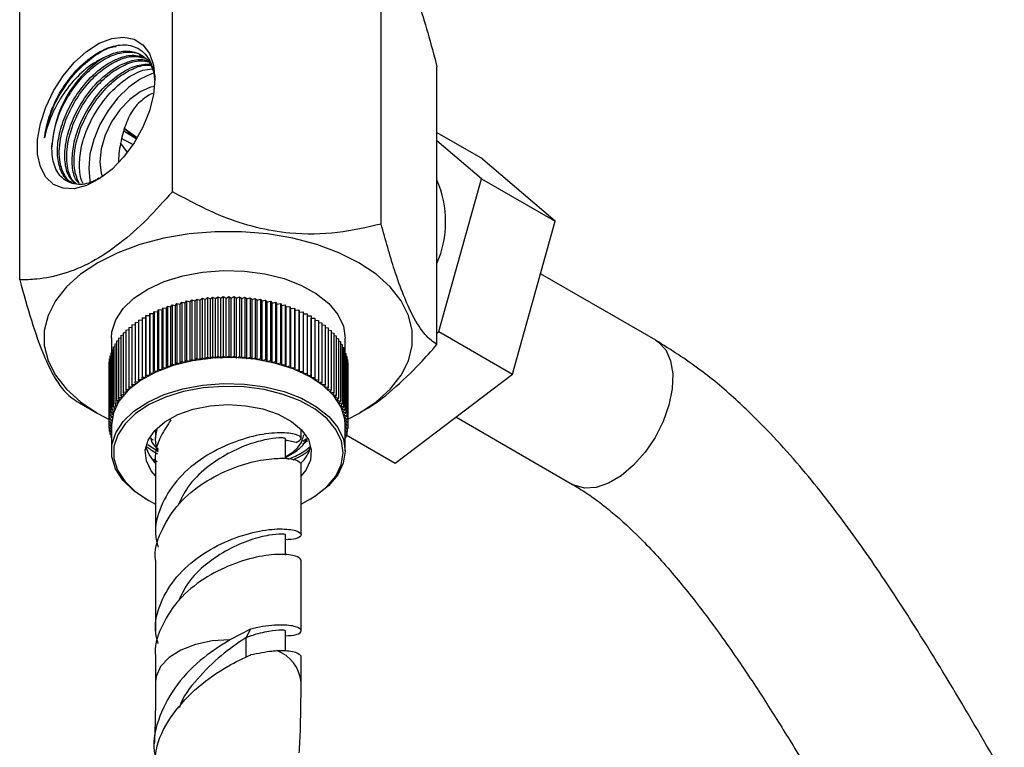
# Model space of a CAD drawing. Units: millimetres. Extents: x 5 to 995, y 5 to 995.
# Drawn here: x 121 to 169, y 222 to 256 of the extents above; entities that cross this region are included whole.
import ezdxf

# ---------------------------------------------------------------- set-up
doc = ezdxf.new("R2010")
doc.units = ezdxf.units.MM

msp = doc.modelspace()

# ---------------------------------------------------------------- linework, layer by layer
at = {"color": 7, "linetype": 'Continuous', "lineweight": 25}
for p, q in [((128.701, 248.218), (128.701, 261.563)), ((138.739, 246.665), (138.739, 260.01)), ((121.353, 243.976), (121.353, 257.321)), ((141.429, 240.87), (141.429, 254.215)), ((126.964, 250.753), (126.371, 251.132)), ((141.429, 251.065), (143.521, 249.857)), ((143.578, 248.838), (141.429, 250.668)), ((147.113, 246.797), (143.521, 249.857)), ((141.523, 241.493), (143.578, 248.838)), ((143.578, 248.838), (147.113, 246.797)), ((145.059, 239.452), (147.113, 246.797)), ((151.952, 241.078), (146.409, 244.278)), ((129.789, 242.97), (129.877, 243.06)), ((129.877, 243.06), (129.877, 240.202)), ((129.877, 243.06), (130.032, 243.008)), ((130.032, 243.008), (130.128, 243.096)), ((130.128, 243.096), (130.128, 240.238)), ((130.128, 243.096), (130.279, 243.04)), ((130.279, 243.04), (130.381, 243.125)), ((130.279, 240.183), (130.279, 243.04)), ((130.381, 243.125), (130.381, 240.267)), ((130.381, 243.125), (130.527, 243.066)), ((130.527, 243.066), (130.636, 243.148)), ((130.527, 240.208), (130.527, 243.066)), ((130.636, 243.148), (130.636, 240.29)), ((130.636, 243.148), (130.777, 243.085)), ((130.777, 243.085), (130.892, 243.164)), ((130.777, 240.227), (130.777, 243.085)), ((130.892, 243.164), (130.892, 240.306)), ((130.892, 243.164), (131.029, 243.098)), ((131.029, 243.098), (131.15, 243.174)), ((131.029, 240.24), (131.029, 243.098)), ((131.15, 243.174), (131.15, 240.316)), ((131.15, 243.174), (131.281, 243.104)), ((131.281, 243.104), (131.408, 243.177)), ((131.281, 240.246), (131.281, 243.104)), ((131.408, 243.177), (131.408, 240.319)), ((131.408, 243.177), (131.533, 243.104)), ((131.533, 243.104), (131.666, 243.173)), ((131.533, 240.246), (131.533, 243.104)), ((131.666, 243.173), (131.666, 240.315)), ((131.666, 243.173), (131.786, 243.097)), ((131.786, 243.097), (131.923, 243.162)), ((131.786, 240.239), (131.786, 243.097)), ((131.923, 243.162), (131.923, 240.304)), ((131.923, 243.162), (132.037, 243.083)), ((132.037, 243.083), (132.179, 243.145)), ((132.037, 240.225), (132.037, 243.083)), ((132.179, 243.145), (132.179, 240.287)), ((132.179, 243.145), (132.287, 243.063)), ((132.287, 243.063), (132.434, 243.122)), ((132.287, 240.205), (132.287, 243.063)), ((132.434, 243.122), (132.434, 240.264)), ((132.434, 243.122), (132.535, 243.037)), ((132.535, 243.037), (132.687, 243.091)), ((132.535, 240.179), (132.535, 243.037)), ((132.687, 243.091), (132.687, 240.233)), ((132.687, 243.091), (132.781, 243.004)), ((132.781, 243.004), (132.937, 243.054)), ((132.937, 243.054), (132.937, 240.197)), ((132.937, 243.054), (133.024, 242.965)), ((127.996, 242.447), (128.025, 242.548)), ((128.025, 242.548), (128.025, 239.69)), ((128.025, 242.548), (128.201, 242.532)), ((128.201, 242.532), (128.237, 242.633)), ((128.237, 242.633), (128.237, 239.775)), ((128.237, 242.633), (128.412, 242.612)), ((128.412, 242.612), (128.456, 242.712)), ((128.412, 239.754), (128.412, 242.612)), ((128.456, 242.712), (128.456, 239.854)), ((128.456, 242.712), (128.629, 242.686)), ((128.629, 242.686), (128.681, 242.785)), ((128.629, 239.828), (128.629, 242.686)), ((128.681, 242.785), (128.681, 239.927)), ((128.681, 242.785), (128.852, 242.755)), ((128.852, 242.755), (128.911, 242.852)), ((128.852, 239.897), (128.852, 242.755)), ((128.911, 242.852), (128.911, 239.994)), ((128.911, 242.852), (129.079, 242.818)), ((129.079, 242.818), (129.146, 242.913)), ((129.079, 239.96), (129.079, 242.818)), ((129.146, 242.913), (129.146, 240.055)), ((129.146, 242.913), (129.312, 242.875)), ((129.312, 242.875), (129.386, 242.968)), ((129.312, 240.017), (129.312, 242.875)), ((129.386, 242.968), (129.386, 240.11)), ((129.386, 242.968), (129.548, 242.925)), ((129.548, 242.925), (129.63, 243.017)), ((129.548, 240.068), (129.548, 242.925)), ((129.63, 243.017), (129.63, 240.159)), ((129.63, 243.017), (129.789, 242.97)), ((129.789, 240.112), (129.789, 242.97)), ((130.032, 240.151), (130.032, 243.008)), ((132.781, 240.146), (132.781, 243.004)), ((133.024, 242.965), (133.184, 243.011)), ((133.024, 240.107), (133.024, 242.965)), ((133.184, 243.011), (133.184, 240.153)), ((133.184, 243.011), (133.264, 242.919)), ((133.264, 242.919), (133.427, 242.962)), ((133.264, 240.061), (133.264, 242.919)), ((133.427, 242.962), (133.427, 240.104)), ((133.427, 242.962), (133.5, 242.868)), ((133.5, 242.868), (133.666, 242.906)), ((133.5, 240.01), (133.5, 242.868)), ((133.666, 242.906), (133.666, 240.048)), ((133.666, 242.906), (133.732, 242.81)), ((133.732, 242.81), (133.901, 242.844)), ((133.732, 239.952), (133.732, 242.81)), ((133.901, 242.844), (133.901, 239.986)), ((133.901, 242.844), (133.959, 242.746)), ((133.959, 242.746), (134.13, 242.776)), ((133.959, 239.888), (133.959, 242.746)), ((134.13, 242.776), (134.13, 239.918)), ((134.13, 242.776), (134.181, 242.677)), ((134.181, 242.677), (134.354, 242.702)), ((134.181, 239.819), (134.181, 242.677)), ((134.354, 242.702), (134.354, 239.844)), ((134.354, 242.702), (134.397, 242.602)), ((134.397, 242.602), (134.572, 242.622)), ((134.397, 239.744), (134.397, 242.602)), ((134.572, 242.622), (134.572, 239.764)), ((134.572, 242.622), (134.608, 242.521)), ((127.246, 242.158), (127.425, 242.16)), ((127.246, 242.158), (127.246, 239.3)), ((127.425, 242.16), (127.429, 242.263)), ((127.425, 239.302), (127.425, 242.16)), ((127.429, 242.263), (127.429, 239.405)), ((127.429, 242.263), (127.608, 242.261)), ((127.608, 242.261), (127.62, 242.363)), ((127.608, 239.403), (127.608, 242.261)), ((127.62, 242.363), (127.62, 239.505)), ((127.62, 242.363), (127.798, 242.356)), ((127.798, 242.356), (127.819, 242.458)), ((127.798, 239.498), (127.798, 242.356)), ((127.819, 242.458), (127.819, 239.601)), ((127.819, 242.458), (127.996, 242.447)), ((127.996, 239.589), (127.996, 242.447)), ((128.201, 239.674), (128.201, 242.532)), ((134.608, 242.521), (134.784, 242.537)), ((134.608, 239.663), (134.608, 242.521)), ((134.784, 242.537), (134.784, 239.679)), ((134.784, 242.537), (134.812, 242.435)), ((134.812, 242.435), (134.989, 242.446)), ((134.812, 239.577), (134.812, 242.435)), ((134.989, 242.446), (134.989, 239.588)), ((134.989, 242.446), (135.008, 242.344)), ((135.008, 242.344), (135.187, 242.351)), ((135.008, 239.486), (135.008, 242.344)), ((135.187, 242.351), (135.187, 239.493)), ((135.187, 242.351), (135.198, 242.248)), ((135.198, 242.248), (135.377, 242.25)), ((135.198, 239.39), (135.198, 242.248)), ((135.377, 242.25), (135.377, 239.392)), ((135.377, 242.25), (135.38, 242.147)), ((135.38, 239.289), (135.38, 242.147)), ((135.38, 242.147), (135.558, 242.144)), ((135.558, 242.144), (135.558, 239.286)), ((126.601, 241.694), (126.749, 241.711)), ((126.601, 241.694), (126.601, 238.836)), ((126.749, 241.816), (126.906, 241.83)), ((126.749, 241.816), (126.749, 238.958)), ((126.906, 241.934), (127.072, 241.945)), ((126.906, 241.934), (126.906, 239.077)), ((127.072, 242.048), (127.246, 242.055)), ((127.072, 242.048), (127.072, 239.191)), ((135.558, 242.041), (135.732, 242.034)), ((135.732, 242.034), (135.732, 239.176)), ((135.732, 241.93), (135.897, 241.919)), ((135.897, 241.919), (135.897, 239.061)), ((135.897, 241.815), (136.052, 241.8)), ((136.052, 241.8), (136.052, 238.943)), ((136.052, 241.695), (136.199, 241.678)), ((136.199, 241.678), (136.199, 238.82)), ((125.766, 241.184), (125.766, 240.471)), ((126.11, 241.171), (126.218, 241.195)), ((126.11, 241.171), (126.11, 238.313)), ((126.218, 241.306), (126.335, 241.33)), ((126.218, 241.306), (126.218, 238.448)), ((126.335, 241.439), (126.463, 241.461)), ((126.335, 241.439), (126.335, 238.581)), ((126.463, 241.568), (126.601, 241.588)), ((126.463, 241.568), (126.463, 238.71)), ((136.199, 241.572), (136.335, 241.551)), ((136.335, 241.551), (136.335, 238.694)), ((136.335, 241.444), (136.462, 241.422)), ((136.462, 241.422), (136.462, 238.564)), ((136.462, 241.312), (136.579, 241.289)), ((136.579, 241.289), (136.579, 238.431)), ((136.579, 241.178), (136.685, 241.153)), ((136.685, 241.153), (136.685, 238.295)), ((137.016, 240.455), (137.016, 241.184)), ((141.429, 241.421), (141.523, 241.493)), ((141.523, 241.493), (145.059, 239.452)), ((125.852, 240.75), (125.927, 240.774)), ((125.852, 240.75), (125.852, 237.892)), ((125.927, 240.892), (126.013, 240.917)), ((125.927, 240.892), (125.927, 238.034)), ((126.013, 241.033), (126.11, 241.058)), ((126.013, 241.033), (126.013, 238.175)), ((136.685, 241.04), (136.78, 241.014)), ((136.78, 241.014), (136.78, 238.157)), ((136.78, 240.899), (136.865, 240.874)), ((136.865, 240.874), (136.865, 238.016)), ((136.865, 240.755), (136.938, 240.731)), ((136.938, 240.731), (136.938, 237.873)), ((125.665, 240.164), (125.695, 240.179)), ((125.695, 240.312), (125.736, 240.33)), ((125.695, 240.312), (125.695, 237.455)), ((125.736, 240.459), (125.789, 240.48)), ((125.736, 240.459), (125.736, 237.602)), ((125.789, 240.605), (125.852, 240.628)), ((125.789, 240.605), (125.789, 237.747)), ((129.789, 240.112), (129.877, 240.202)), ((129.877, 240.202), (130.032, 240.151)), ((130.032, 240.151), (130.128, 240.238)), ((130.128, 240.238), (130.279, 240.183)), ((130.279, 240.183), (130.381, 240.267)), ((130.381, 240.267), (130.527, 240.208)), ((130.527, 240.208), (130.636, 240.29)), ((130.636, 240.29), (130.777, 240.227)), ((130.777, 240.227), (130.892, 240.306)), ((130.892, 240.306), (131.029, 240.24)), ((131.029, 240.24), (131.15, 240.316)), ((131.15, 240.316), (131.281, 240.246)), ((131.281, 240.246), (131.408, 240.319)), ((131.408, 240.319), (131.533, 240.246)), ((131.533, 240.246), (131.666, 240.315)), ((131.666, 240.315), (131.786, 240.239)), ((131.786, 240.239), (131.923, 240.304)), ((131.923, 240.304), (132.037, 240.225)), ((132.037, 240.225), (132.179, 240.287)), ((132.179, 240.287), (132.287, 240.205)), ((132.287, 240.205), (132.434, 240.264)), ((132.434, 240.264), (132.535, 240.179)), ((132.535, 240.179), (132.687, 240.233)), ((132.687, 240.233), (132.781, 240.146)), ((132.781, 240.146), (132.937, 240.197)), ((132.937, 240.197), (133.024, 240.107)), ((136.938, 240.609), (137, 240.586)), ((137, 240.586), (137, 237.728)), ((137, 240.461), (137.051, 240.44)), ((137.051, 240.44), (137.051, 237.582)), ((137.051, 240.311), (137.091, 240.293)), ((137.091, 240.293), (137.091, 237.435)), ((125.641, 239.867), (125.647, 239.871)), ((125.641, 239.867), (125.641, 237.009)), ((125.647, 240.016), (125.665, 240.025)), ((125.647, 240.016), (125.647, 237.158)), ((125.665, 240.164), (125.665, 237.307)), ((128.201, 239.674), (128.237, 239.775)), ((128.237, 239.775), (128.412, 239.754)), ((128.412, 239.754), (128.456, 239.854)), ((128.456, 239.854), (128.629, 239.828)), ((128.629, 239.828), (128.681, 239.927)), ((128.681, 239.927), (128.852, 239.897)), ((128.852, 239.897), (128.911, 239.994)), ((128.911, 239.994), (129.079, 239.96)), ((129.079, 239.96), (129.146, 240.055)), ((129.146, 240.055), (129.312, 240.017)), ((129.312, 240.017), (129.386, 240.11)), ((129.386, 240.11), (129.548, 240.068)), ((129.548, 240.068), (129.63, 240.159)), ((129.63, 240.159), (129.789, 240.112)), ((133.024, 240.107), (133.184, 240.153)), ((133.184, 240.153), (133.264, 240.061)), ((133.264, 240.061), (133.427, 240.104)), ((133.427, 240.104), (133.5, 240.01)), ((133.5, 240.01), (133.666, 240.048)), ((133.666, 240.048), (133.732, 239.952)), ((133.732, 239.952), (133.901, 239.986)), ((133.901, 239.986), (133.959, 239.888)), ((133.959, 239.888), (134.13, 239.918)), ((134.13, 239.918), (134.181, 239.819)), ((134.181, 239.819), (134.354, 239.844)), ((134.354, 239.844), (134.397, 239.744)), ((134.397, 239.744), (134.572, 239.764)), ((134.572, 239.764), (134.608, 239.663)), ((137.091, 240.159), (137.119, 240.145)), ((137.119, 240.145), (137.119, 237.287)), ((137.119, 240.005), (137.136, 239.996)), ((137.136, 239.996), (137.136, 237.139)), ((137.136, 239.85), (137.141, 239.848)), ((137.141, 239.848), (137.141, 236.99)), ((127.246, 239.3), (127.425, 239.302)), ((127.25, 239.197), (127.246, 239.3)), ((127.425, 239.302), (127.429, 239.405)), ((127.429, 239.405), (127.608, 239.403)), ((127.608, 239.403), (127.62, 239.505)), ((127.62, 239.505), (127.798, 239.498)), ((127.798, 239.498), (127.819, 239.601)), ((127.819, 239.601), (127.996, 239.589)), ((127.996, 239.589), (128.025, 239.69)), ((128.025, 239.69), (128.201, 239.674)), ((134.608, 239.663), (134.784, 239.679)), ((134.784, 239.679), (134.812, 239.577)), ((134.812, 239.577), (134.989, 239.588)), ((134.989, 239.588), (135.008, 239.486)), ((135.008, 239.486), (135.187, 239.493)), ((135.187, 239.493), (135.198, 239.39)), ((135.198, 239.39), (135.377, 239.392)), ((135.377, 239.392), (135.38, 239.289)), ((135.38, 239.289), (135.558, 239.286)), ((135.558, 239.286), (135.554, 239.183)), ((139.413, 235.167), (145.059, 239.452)), ((126.601, 238.836), (126.776, 238.856)), ((126.637, 238.735), (126.601, 238.836)), ((126.749, 238.958), (126.925, 238.974)), ((126.776, 238.856), (126.749, 238.958)), ((126.906, 239.077), (127.083, 239.088)), ((126.925, 238.974), (126.906, 239.077)), ((127.072, 239.191), (127.25, 239.197)), ((127.083, 239.088), (127.072, 239.191)), ((135.554, 239.183), (135.732, 239.176)), ((135.732, 239.176), (135.719, 239.073)), ((135.719, 239.073), (135.897, 239.061)), ((135.897, 239.061), (135.876, 238.959)), ((135.876, 238.959), (136.052, 238.943)), ((136.052, 238.943), (136.024, 238.841)), ((136.024, 238.841), (136.199, 238.82)), ((136.199, 238.82), (136.162, 238.719)), ((126.11, 238.313), (126.276, 238.351)), ((126.176, 238.217), (126.11, 238.313)), ((126.218, 238.448), (126.386, 238.482)), ((126.276, 238.351), (126.218, 238.448)), ((126.335, 238.581), (126.506, 238.61)), ((126.386, 238.482), (126.335, 238.581)), ((126.463, 238.71), (126.637, 238.735)), ((126.506, 238.61), (126.463, 238.71)), ((136.162, 238.719), (136.335, 238.694)), ((136.335, 238.694), (136.291, 238.594)), ((136.291, 238.594), (136.462, 238.564)), ((136.462, 238.564), (136.41, 238.465)), ((136.41, 238.465), (136.579, 238.431)), ((136.579, 238.431), (136.519, 238.334)), ((136.519, 238.334), (136.685, 238.295)), ((136.685, 238.295), (136.618, 238.199)), ((124.042, 238.181), (125.114, 237.562)), ((125.852, 237.892), (126.008, 237.942)), ((125.94, 237.802), (125.852, 237.892)), ((125.927, 238.034), (126.087, 238.081)), ((126.008, 237.942), (125.927, 238.034)), ((126.013, 238.175), (126.176, 238.217)), ((126.087, 238.081), (126.013, 238.175)), ((136.618, 238.199), (136.78, 238.157)), ((136.78, 238.157), (136.706, 238.063)), ((136.706, 238.063), (136.865, 238.016)), ((136.865, 238.016), (136.783, 237.924)), ((136.783, 237.924), (136.938, 237.873)), ((136.938, 237.873), (136.849, 237.784)), ((125.665, 237.307), (125.803, 237.372)), ((125.695, 237.455), (125.837, 237.517)), ((125.803, 237.372), (125.695, 237.455)), ((125.736, 237.602), (125.883, 237.66)), ((125.837, 237.517), (125.736, 237.602)), ((125.789, 237.747), (125.94, 237.802)), ((125.883, 237.66), (125.789, 237.747)), ((136.849, 237.784), (137, 237.728)), ((137, 237.728), (136.905, 237.641)), ((136.905, 237.641), (137.051, 237.582)), ((137.051, 237.582), (136.949, 237.498)), ((136.949, 237.498), (137.091, 237.435)), ((137.091, 237.435), (136.982, 237.353)), ((136.982, 237.353), (137.119, 237.287)), ((137.667, 237.562), (137.756, 237.613)), ((142.341, 237.389), (147.952, 234.149)), ((125.641, 237.009), (125.767, 237.082)), ((125.766, 236.936), (125.641, 237.009)), ((125.646, 237.006), (125.646, 236.86)), ((125.646, 236.86), (125.766, 236.935)), ((125.766, 236.796), (125.646, 236.86)), ((125.647, 237.158), (125.779, 237.227)), ((125.767, 237.082), (125.647, 237.158)), ((125.779, 237.227), (125.665, 237.307)), ((125.766, 236.999), (125.766, 235.754)), ((137.119, 237.287), (137.004, 237.208)), ((137.004, 237.208), (137.136, 237.139)), ((137.136, 237.139), (137.015, 237.063)), ((137.015, 237.063), (137.141, 236.99)), ((137.016, 235.754), (137.016, 236.999)), ((137.141, 236.99), (137.016, 236.918)), ((137.016, 236.916), (137.134, 236.841)), ((137.134, 236.986), (137.134, 236.841)), ((125.662, 236.851), (125.662, 236.711)), ((125.662, 236.711), (125.766, 236.782)), ((125.766, 236.661), (125.662, 236.711)), ((125.691, 236.698), (125.691, 236.563)), ((125.691, 236.563), (125.766, 236.62)), ((125.766, 236.53), (125.691, 236.563)), ((125.73, 236.546), (125.73, 236.416)), ((125.73, 236.416), (125.766, 236.446)), ((125.766, 236.402), (125.73, 236.416)), ((127.891, 236.79), (127.891, 236.357)), ((134.891, 236.357), (134.891, 236.79)), ((137.134, 236.841), (137.016, 236.779)), ((137.016, 236.762), (137.116, 236.692)), ((137.116, 236.692), (137.016, 236.644)), ((137.016, 236.598), (137.086, 236.544)), ((137.086, 236.544), (137.016, 236.513)), ((137.016, 236.422), (137.045, 236.397)), ((137.045, 236.397), (137.016, 236.385)), ((137.045, 236.526), (137.045, 236.397)), ((137.053, 236.529), (139.413, 235.167)), ((137.086, 236.678), (137.086, 236.544)), ((137.116, 236.831), (137.116, 236.692)), ((127.511, 236.07), (128.009, 235.734)), ((127.664, 236.356), (127.773, 236.283)), ((134.141, 235.374), (134.141, 236.357)), ((134.653, 236.166), (134.141, 236.281)), ((134.977, 236.227), (135.146, 236.351)), ((134.982, 236.1), (135.206, 236.266)), ((127.794, 235.361), (127.963, 235.247)), ((127.891, 235.133), (127.891, 231.737)), ((134.891, 231.737), (134.891, 235.133)), ((127.413, 233.458), (127.483, 233.417)), ((135.298, 233.417), (135.369, 233.458)), ((134.141, 230.753), (134.141, 231.737)), ((127.891, 230.512), (127.891, 227.116)), ((134.891, 227.116), (134.891, 230.512)), ((132.465, 227.184), (131.462, 226.669)), ((132.464, 227.187), (132.234, 226.775)), ((134.141, 226.133), (134.141, 227.116)), ((127.891, 225.891), (127.891, 224.649)), ((134.891, 224.649), (134.891, 225.891))]:
    msp.add_line(p, q, dxfattribs=at)
at = {"color": 8, "linetype": 'Continuous', "lineweight": 25}
msp.add_line((132.235, 226.774), (132.235, 225.843), dxfattribs=at)
at = {"color": 7, "linetype": 'Continuous', "lineweight": 25, "flags": 128}
for points in [[(127.855, 253.635), (127.789, 252.895), (127.594, 252.113), (127.278, 251.326), (126.858, 250.57), (126.352, 249.882), (125.783, 249.292), (125.18, 248.83), (124.569, 248.515), (123.98, 248.364), (123.44, 248.383), (122.973, 248.571), (122.603, 248.92), (122.346, 249.412), (122.215, 250.026), (122.215, 250.733), (122.346, 251.498), (122.603, 252.287), (122.973, 253.063), (123.44, 253.79), (123.98, 254.432), (124.569, 254.962), (125.18, 255.352), (125.783, 255.587), (126.352, 255.653), (126.858, 255.549), (127.278, 255.279), (127.594, 254.856), (127.789, 254.299), (127.855, 253.635)], [(127.827, 253.918), (127.699, 253.882), (127.148, 253.636), (126.597, 253.246), (126.074, 252.733), (125.605, 252.122), (125.213, 251.443), (124.918, 250.731), (124.735, 250.021), (124.673, 249.349), (124.735, 248.749), (124.759, 248.654)], [(127.855, 253.278), (127.651, 253.238), (127.148, 253.024), (126.645, 252.656), (126.176, 252.161), (125.773, 251.572), (125.464, 250.929), (125.27, 250.275), (125.204, 249.655), (125.27, 249.113), (125.331, 248.931)], [(127.006, 250.811), (126.55, 251.121), (126.369, 251.268)], [(126.247, 250.79), (126.353, 250.728), (126.805, 250.489)], [(126.19, 250.562), (126.49, 250.154), (126.532, 250.107)], [(137.116, 237.269), (137.666, 237.561), (138.496, 238.114), (139.18, 238.729), (139.706, 239.394), (140.063, 240.095), (140.243, 240.819), (140.243, 241.55), (140.063, 242.273), (139.706, 242.975), (139.18, 243.639), (138.496, 244.254), (137.666, 244.807), (136.709, 245.286), (135.644, 245.681), (134.492, 245.984), (133.277, 246.19), (132.024, 246.294), (130.758, 246.294), (129.504, 246.19), (128.289, 245.984), (127.137, 245.681), (126.072, 245.286), (125.115, 244.807)], [(125.115, 244.807), (124.286, 244.254), (123.601, 243.639), (123.075, 242.975), (122.719, 242.273), (122.538, 241.55), (122.538, 240.819), (122.719, 240.095), (123.075, 239.394), (123.601, 238.729), (124.286, 238.114), (125.115, 237.561), (125.662, 237.271)], [(125.766, 241.184), (125.79, 241.485), (125.973, 242.057), (126.33, 242.602), (126.85, 243.1), (127.515, 243.538), (128.306, 243.899), (129.195, 244.174), (130.155, 244.352)], [(130.155, 244.352), (131.155, 244.428), (132.162, 244.401), (133.145, 244.269), (134.071, 244.039), (134.911, 243.717), (135.638, 243.313), (136.228, 242.841), (136.663, 242.316), (136.928, 241.755), (137.016, 241.184)], [(137.016, 236.999), (136.995, 237.281), (136.817, 237.854), (136.466, 238.4), (135.951, 238.9), (135.29, 239.34), (134.503, 239.704), (133.617, 239.982), (132.658, 240.163), (131.66, 240.243), (130.652, 240.218), (129.668, 240.091), (128.74, 239.863), (127.897, 239.544), (127.166, 239.143), (126.57, 238.673), (126.13, 238.149), (125.859, 237.588), (125.766, 237.009), (125.766, 236.999)], [(127.413, 233.458), (126.83, 233.853), (126.316, 234.354), (125.964, 234.899), (125.787, 235.472), (125.79, 236.055), (125.973, 236.627), (126.33, 237.172), (126.85, 237.67), (127.515, 238.108), (128.306, 238.469), (129.195, 238.744), (130.155, 238.922)], [(130.177, 238.784), (129.234, 238.609), (128.361, 238.339), (127.584, 237.984), (126.93, 237.555), (126.42, 237.065), (126.069, 236.53), (125.889, 235.968), (125.887, 235.396), (126.061, 234.833), (126.406, 234.297), (126.911, 233.805), (127.561, 233.374), (127.891, 233.205)], [(130.155, 238.922), (131.155, 238.998), (132.162, 238.971), (133.145, 238.839), (134.071, 238.609), (134.911, 238.287), (135.638, 237.883), (136.228, 237.411), (136.663, 236.886), (136.928, 236.325), (137.016, 235.745), (136.922, 235.165), (136.651, 234.604), (136.211, 234.08), (135.616, 233.61), (135.369, 233.458)], [(134.891, 233.205), (135.541, 233.567), (136.125, 234.029), (136.558, 234.543), (136.824, 235.094), (136.916, 235.663), (136.83, 236.233), (136.569, 236.784), (136.142, 237.3), (135.562, 237.764), (134.848, 238.16), (134.023, 238.477), (133.113, 238.703), (132.148, 238.832), (131.159, 238.859), (130.177, 238.784)], [(127.891, 234.555), (127.682, 234.807), (127.447, 235.288), (127.396, 235.786), (127.531, 236.279), (127.848, 236.744), (128.33, 237.159), (128.955, 237.504), (129.694, 237.763), (130.512, 237.925)], [(130.512, 237.925), (131.372, 237.982), (132.232, 237.93), (133.053, 237.773), (133.796, 237.517), (134.427, 237.176), (134.916, 236.764), (135.24, 236.301), (135.384, 235.809), (135.341, 235.31), (135.114, 234.828), (134.891, 234.555)], [(134.141, 236.205), (134.144, 236.209), (134.186, 236.269)]]:
    msp.add_lwpolyline(points, dxfattribs=at)
at = {"color": 8, "linetype": 'Continuous', "lineweight": 25, "flags": 128}
for points in [[(151.951, 241.078), (152.087, 240.989), (152.436, 240.61), (152.669, 240.092), (152.775, 239.457), (152.749, 238.736), (152.592, 237.963)], [(152.592, 237.963), (152.312, 237.174), (151.921, 236.405), (151.438, 235.692), (150.886, 235.07), (150.291, 234.566), (149.679, 234.205), (149.08, 234.003), (148.522, 233.97), (148.031, 234.107), (147.95, 234.15)], [(131.462, 226.669), (130.617, 226.62), (129.818, 226.454), (129.111, 226.182), (128.538, 225.82), (128.134, 225.389), (127.921, 224.914), (127.891, 224.658)]]:
    msp.add_lwpolyline(points, dxfattribs=at)
at = {"color": 7, "linetype": 'Continuous', "lineweight": 25}
for centre, radius, start, end in [((128.279, 250.125), 5.379, 122.6055, 177.3945), ((136.74, 246.776), 5.102, 336.7923, 23.2077), ((129.113, 236.404), 1.74, 194.1407, 226.3347), ((133.673, 236.403), 1.735, 314.2672, 344.8065)]:
    msp.add_arc(centre, radius, start, end, dxfattribs=at)
at = {"color": 8, "linetype": 'Continuous', "lineweight": 25}
msp.add_arc((133.112, 224.477), 1.786, 5.3029, 70.0048, dxfattribs=at)
at = {"color": 7, "linetype": 'Continuous', "lineweight": 25}
for points, knots in [([(138.739, 260.01), (138.904, 259.932), (139.238, 259.774), (139.724, 259.152), (140.163, 258.282), (140.568, 257.241), (140.998, 255.874), (141.284, 254.773), (141.429, 254.215)], [0, 0, 0, 0, 0.1961588, 0.3985857, 0.5261674, 0.6579216, 0.8266671, 1, 1, 1, 1]), ([(122.548, 250.806), (122.637, 251.225), (122.814, 252.056), (123.457, 253.235), (124.212, 254.167), (124.996, 254.806), (125.619, 255.162), (125.933, 255.197), (126.001, 255.205)], [0, 0, 0, 0, 0.2195295, 0.4353686, 0.6089052, 0.7824418, 0.952933, 1, 1, 1, 1]), ([(122.905, 250.37), (122.95, 250.761), (123.039, 251.543), (123.585, 252.707), (124.257, 253.638), (124.967, 254.313), (125.722, 254.775), (126.445, 254.958), (126.976, 254.934), (127.192, 254.766), (127.246, 254.725)], [0, 0, 0, 0, 0.166371, 0.332742, 0.457365, 0.583808, 0.70743, 0.833261, 0.959092, 1, 1, 1, 1]), ([(123.579, 253.434), (123.713, 253.609), (124.1, 254.114), (124.852, 254.779), (125.767, 255.246), (126.476, 255.311), (127.076, 255.137), (127.548, 254.729), (127.804, 254.114), (127.833, 253.681), (127.839, 253.577)], [0, 0, 0, 0, 0.084028, 0.243078, 0.402147, 0.560208, 0.638047, 0.794485, 0.950565, 1, 1, 1, 1]), ([(125.38, 254.656), (125.544, 254.736), (125.958, 254.938), (126.593, 255.022), (127.197, 254.846), (127.656, 254.428), (127.799, 253.973), (127.868, 253.753)], [0, 0, 0, 0, 0.143614, 0.362989, 0.579206, 0.795424, 1, 1, 1, 1]), ([(125.38, 254.656), (125.215, 254.569), (124.751, 254.325), (124.007, 253.676), (123.395, 252.866), (122.912, 251.991), (122.663, 251.341), (122.568, 250.899), (122.548, 250.806)], [0, 0, 0, 0, 0.128094, 0.358923, 0.589739, 0.704884, 0.937522, 1, 1, 1, 1]), ([(123.867, 248.669), (123.808, 248.692), (123.569, 248.788), (123.31, 249.221), (123.14, 249.919), (123.194, 250.785), (123.459, 251.717), (123.965, 252.748), (124.739, 253.755), (125.57, 254.4), (126.31, 254.722), (126.876, 254.829), (127.199, 254.707), (127.326, 254.658)], [0, 0, 0, 0, 0.0317231, 0.1291367, 0.2265502, 0.322254, 0.4201416, 0.5166206, 0.6454189, 0.7742171, 0.8382993, 0.936187, 1, 1, 1, 1]), ([(123.94, 248.589), (123.94, 248.589), (123.752, 248.64), (123.502, 248.987), (123.284, 249.539), (123.232, 250.333), (123.409, 251.349), (123.936, 252.502), (124.611, 253.434), (125.322, 254.111), (126.071, 254.563), (126.776, 254.771), (127.16, 254.687), (127.337, 254.648)], [0, 0, 0, 0, 0.0000269, 0.0978581, 0.1971177, 0.262098, 0.3927015, 0.523305, 0.6211361, 0.7203957, 0.8174409, 0.9162198, 1, 1, 1, 1]), ([(124.007, 248.604), (123.89, 248.736), (123.64, 249.02), (123.498, 249.722), (123.546, 250.579), (123.812, 251.513), (124.318, 252.544), (125.093, 253.55), (125.924, 254.197), (126.662, 254.514), (127.154, 254.624), (127.414, 254.534), (127.477, 254.513)], [0, 0, 0, 0, 0.092841, 0.198269, 0.301847, 0.407788, 0.512205, 0.6516, 0.790995, 0.860349, 0.96629, 1, 1, 1, 1]), ([(124.093, 248.583), (124.017, 248.649), (123.791, 248.841), (123.643, 249.344), (123.583, 250.125), (123.764, 251.146), (124.289, 252.297), (124.964, 253.229), (125.676, 253.908), (126.424, 254.358), (127.094, 254.561), (127.448, 254.487), (127.593, 254.456)], [0, 0, 0, 0, 0.054074, 0.1599, 0.229178, 0.368421, 0.507664, 0.611966, 0.717791, 0.821256, 0.926569, 1, 1, 1, 1]), ([(124.201, 248.619), (124.145, 248.687), (123.961, 248.911), (123.856, 249.522), (123.899, 250.374), (124.166, 251.31), (124.671, 252.339), (125.447, 253.349), (126.275, 253.986), (127.018, 254.324), (127.398, 254.348), (127.626, 254.362)], [0, 0, 0, 0, 0.050263, 0.165129, 0.277979, 0.393404, 0.507168, 0.659042, 0.810916, 0.886479, 1, 1, 1, 1]), ([(124.222, 248.62), (124.134, 248.813), (123.987, 249.139), (123.941, 249.927), (124.116, 250.94), (124.643, 252.094), (125.318, 253.025), (126.03, 253.705), (126.776, 254.147), (127.353, 254.344), (127.627, 254.296), (127.69, 254.285)], [0, 0, 0, 0, 0.112736, 0.189766, 0.344587, 0.499408, 0.61538, 0.733045, 0.848085, 0.965181, 1, 1, 1, 1]), ([(124.402, 248.626), (124.401, 248.628), (124.279, 248.795), (124.217, 249.326), (124.25, 250.167), (124.52, 251.106), (125.025, 252.134), (125.801, 253.146), (126.628, 253.777), (127.281, 254.086), (127.578, 254.109), (127.722, 254.12)], [0, 0, 0, 0, 0.001704, 0.128027, 0.252132, 0.379069, 0.504179, 0.6712, 0.838221, 0.921321, 1, 1, 1, 1]), ([(122.548, 250.806), (122.552, 250.842), (122.574, 251.023), (122.623, 251.284), (122.721, 251.662), (122.821, 251.968), (123.033, 252.502), (123.275, 252.978), (123.52, 253.346), (123.579, 253.434)], [0, 0, 0, 0, 0.0422715, 0.2117089, 0.2962869, 0.4657243, 0.5503023, 0.8914963, 1, 1, 1, 1]), ([(127.502, 252.819), (127.307, 252.674), (126.917, 252.383), (126.503, 251.644), (126.234, 250.776), (126.113, 250.035), (126.104, 249.684), (126.102, 249.618)], [0, 0, 0, 0, 0.224142, 0.447763, 0.685013, 0.940409, 1, 1, 1, 1]), ([(127.795, 252.948), (127.788, 252.947), (127.685, 252.938), (127.59, 252.876), (127.502, 252.819)], [0, 0, 0, 0, 0.071947, 1, 1, 1, 1]), ([(126.408, 251.248), (126.48, 251.18), (126.647, 251.024), (126.876, 250.895), (127.008, 250.822)], [0, 0, 0, 0, 0.428323, 1, 1, 1, 1]), ([(125.164, 248.862), (124.999, 248.775), (124.553, 248.539), (124.023, 248.558), (123.602, 248.718), (123.337, 248.927), (123.061, 249.31), (122.911, 249.809), (122.907, 250.247), (122.905, 250.37)], [0, 0, 0, 0, 0.133351, 0.359068, 0.470432, 0.580667, 0.690791, 0.913439, 1, 1, 1, 1]), ([(128.701, 248.218), (128.298, 247.768), (127.485, 246.86), (126.176, 245.698), (124.814, 244.781), (123.462, 244.232), (122.308, 244.002), (121.625, 243.983), (121.353, 243.976)], [0, 0, 0, 0, 0.173626, 0.350661, 0.52729, 0.704319, 0.881814, 1, 1, 1, 1]), ([(138.739, 246.665), (138.052, 246.505), (136.654, 246.18), (134.598, 246.142), (132.719, 246.467), (130.789, 247.095), (129.492, 247.793), (128.701, 248.218)], [0, 0, 0, 0, 0.21619, 0.439772, 0.593427, 0.752217, 1, 1, 1, 1]), ([(141.429, 240.87), (141.245, 241.001), (140.87, 241.266), (140.319, 242.098), (139.816, 243.216), (139.299, 244.66), (138.951, 245.906), (138.739, 246.665)], [0, 0, 0, 0, 0.21619, 0.439772, 0.593427, 0.752217, 1, 1, 1, 1]), ([(121.353, 243.976), (121.537, 243.313), (121.911, 241.964), (122.462, 240.422), (122.966, 239.37), (123.483, 238.586), (123.83, 238.334), (124.042, 238.181)], [0, 0, 0, 0, 0.21619, 0.439772, 0.593427, 0.752217, 1, 1, 1, 1]), ([(137.758, 237.636), (137.827, 237.669), (138.34, 237.913), (139.314, 238.702), (140.467, 239.783), (141.156, 240.562), (141.429, 240.87)], [0, 0, 0, 0, 0.053951, 0.402559, 0.763496, 1, 1, 1, 1]), ([(186.212, 199.859), (185.992, 199.87), (185.598, 199.891), (185.046, 200.002), (184.558, 200.142), (184.166, 200.287), (183.811, 200.442), (183.481, 200.602), (183.081, 200.82), (182.584, 201.126), (181.845, 201.642), (180.937, 202.392), (179.926, 203.369), (178.972, 204.402), (177.791, 205.808), (176.352, 207.72), (174.734, 210.107), (173.18, 212.572), (171.691, 215.047), (169.937, 218.043), (167.886, 221.593), (165.49, 225.641), (163.192, 229.27), (160.95, 232.473), (159.096, 234.816), (157.403, 236.695), (155.863, 238.211), (154.033, 239.768), (152.672, 240.624), (151.95, 241.079)], [0, 0, 0, 0, 0.0244504, 0.0438923, 0.0590728, 0.0747385, 0.0830765, 0.0917762, 0.1029666, 0.1166686, 0.1326987, 0.1631424, 0.1896383, 0.2138115, 0.2401822, 0.2877582, 0.3379362, 0.3871437, 0.4348121, 0.4823488, 0.5612942, 0.6397622, 0.717636, 0.7768583, 0.8372964, 0.8705177, 0.9084269, 0.951369, 1, 1, 1, 1]), ([(128.631, 237.25), (128.462, 236.997), (128.025, 236.344), (127.803, 235.583), (127.891, 235.134), (127.891, 235.133)], [0, 0, 0, 0, 0.385896, 0.998487, 1, 1, 1, 1]), ([(127.638, 236.408), (127.683, 236.257), (127.745, 236.049), (127.969, 235.887), (128.031, 235.843)], [0, 0, 0, 0, 0.725296, 1, 1, 1, 1]), ([(134.653, 236.166), (134.766, 236.229), (134.999, 236.36), (134.704, 236.566), (133.932, 236.665), (132.762, 236.542), (131.395, 236.112), (130.015, 235.385), (128.847, 234.354), (128.093, 233.105), (127.796, 231.982), (127.96, 231.33), (128.012, 231.125)], [0, 0, 0, 0, 0.100036, 0.207184, 0.313308, 0.419431, 0.526579, 0.63242, 0.739103, 0.845786, 0.951626, 1, 1, 1, 1]), ([(128.014, 235.731), (127.949, 235.941), (127.84, 236.291), (127.932, 236.64), (127.969, 236.78)], [0, 0, 0, 0, 0.599746, 1, 1, 1, 1]), ([(134.141, 235.493), (134.225, 235.537), (134.616, 235.743), (134.917, 236.122), (134.999, 236.445), (135.021, 236.531)], [0, 0, 0, 0, 0.167165, 0.778193, 1, 1, 1, 1]), ([(127.496, 235.955), (127.5, 235.951), (127.618, 235.821), (127.806, 235.719), (127.987, 235.62)], [0, 0, 0, 0, 0.033129, 1, 1, 1, 1]), ([(134.14, 236.357), (134.099, 236.37), (134.017, 236.396), (133.381, 236.351), (132.469, 236.131), (131.393, 235.669), (130.315, 234.972), (129.436, 234.114), (129.116, 233.442), (128.975, 233.146)], [0, 0, 0, 0, 0.147936, 0.294631, 0.441327, 0.589625, 0.735877, 0.883448, 1, 1, 1, 1]), ([(135.166, 236.323), (135.045, 236.141), (134.818, 235.801), (134.356, 235.548), (134.141, 235.431)], [0, 0, 0, 0, 0.5344609, 1, 1, 1, 1]), ([(134.286, 235.359), (134.515, 235.459), (134.905, 235.629), (135.188, 235.856), (135.305, 235.95)], [0, 0, 0, 0, 0.588174, 1, 1, 1, 1]), ([(134.503, 235.336), (134.655, 235.403), (134.964, 235.541), (135.188, 235.725), (135.302, 235.818)], [0, 0, 0, 0, 0.489419, 1, 1, 1, 1]), ([(127.891, 230.512), (127.891, 230.513), (127.803, 230.963), (128.115, 231.881), (128.841, 233.129), (130.017, 234.16), (131.363, 234.869), (132.663, 235.293), (133.467, 235.386), (134.147, 235.417), (134.736, 235.339), (134.839, 235.202), (134.89, 235.132)], [0, 0, 0, 0, 0.0003068, 0.1245608, 0.2498043, 0.3750478, 0.4993018, 0.6163681, 0.7319225, 0.7499307, 0.8745169, 1, 1, 1, 1]), ([(147.954, 234.148), (148.177, 234.013), (148.613, 233.75), (149.255, 233.288), (150.118, 232.6), (151.33, 231.482), (152.818, 229.846), (154.309, 227.966), (155.684, 226.055), (156.994, 224.094), (158.255, 222.1), (159.716, 219.697), (161.369, 216.88), (163.229, 213.667), (164.964, 210.702), (166.608, 207.989), (168.195, 205.491), (169.857, 203.052), (171.524, 200.827), (173.051, 199.007), (174.482, 197.487), (175.959, 196.104), (177.548, 194.849), (179.291, 193.734), (180.881, 192.959), (182.39, 192.422), (183.687, 192.096), (184.745, 191.94), (185.532, 191.876), (185.89, 191.865), (186.071, 191.86)], [0, 0, 0, 0, 0.016313, 0.031897, 0.046836, 0.079621, 0.121667, 0.160402, 0.198945, 0.236891, 0.274629, 0.312529, 0.37182, 0.430995, 0.489935, 0.536068, 0.583576, 0.632325, 0.679001, 0.719709, 0.750536, 0.784816, 0.82377, 0.857659, 0.897605, 0.922986, 0.950785, 0.977454, 0.988544, 1, 1, 1, 1]), ([(128.012, 226.504), (127.96, 226.709), (127.796, 227.361), (128.093, 228.484), (128.847, 229.733), (130.015, 230.764), (131.394, 231.491), (132.763, 231.921), (133.929, 232.045), (134.712, 231.942), (134.971, 231.746), (134.776, 231.526), (134.319, 231.499), (134.141, 231.488)], [0, 0, 0, 0, 0.045047, 0.143609, 0.242957, 0.342304, 0.440866, 0.540646, 0.639472, 0.738297, 0.838078, 0.93664, 1, 1, 1, 1]), ([(134.14, 231.737), (134.099, 231.749), (134.017, 231.775), (133.381, 231.73), (132.47, 231.51), (131.393, 231.049), (130.316, 230.35), (129.438, 229.5), (129.128, 228.832), (128.993, 228.541)], [0, 0, 0, 0, 0.148323, 0.2954, 0.442478, 0.591164, 0.737798, 0.885753, 1, 1, 1, 1]), ([(134.89, 230.512), (134.838, 230.581), (134.733, 230.72), (133.924, 230.819), (132.764, 230.696), (131.394, 230.267), (130.017, 229.539), (128.84, 228.508), (128.115, 227.26), (127.803, 226.342), (127.891, 225.892), (127.891, 225.891)], [0, 0, 0, 0, 0.125515, 0.250133, 0.37475, 0.500572, 0.624857, 0.750133, 0.875408, 0.999693, 1, 1, 1, 1]), ([(134.141, 226.869), (134.332, 226.881), (134.784, 226.909), (134.966, 227.129), (134.713, 227.322), (133.929, 227.424), (133.073, 227.334), (132.554, 227.209), (132.464, 227.187)], [0, 0, 0, 0, 0.142138, 0.336422, 0.54452, 0.750627, 0.956734, 1, 1, 1, 1]), ([(134.14, 227.116), (134.099, 227.129), (134.018, 227.154), (133.38, 227.109), (132.713, 226.949), (132.305, 226.801), (132.234, 226.775)], [0, 0, 0, 0, 0.313317, 0.624004, 0.934692, 1, 1, 1, 1]), ([(131.462, 226.669), (131.038, 226.402), (130.122, 225.825), (128.865, 224.575), (128.037, 223.031), (127.715, 221.764), (127.863, 221.082), (127.89, 220.958)], [0, 0, 0, 0, 0.212554, 0.459142, 0.703731, 0.946543, 1, 1, 1, 1]), ([(132.235, 226.772), (131.835, 226.507), (131.04, 225.979), (129.9, 224.824), (129.186, 223.942), (129.041, 223.431), (129.04, 223.429)], [0, 0, 0, 0, 0.33654, 0.669146, 0.999239, 1, 1, 1, 1]), ([(132.465, 225.963), (132.824, 226.035), (133.278, 226.127), (133.647, 226.151), (133.723, 226.156)], [0, 0, 0, 0, 0.792856, 1, 1, 1, 1]), ([(133.723, 226.156), (133.771, 226.158), (134.15, 226.176), (134.735, 226.097), (134.838, 225.96), (134.89, 225.891)], [0, 0, 0, 0, 0.067175, 0.531915, 1, 1, 1, 1]), ([(127.837, 220.56), (127.863, 220.906), (127.931, 221.806), (128.686, 223.149), (129.899, 224.454), (131.271, 225.39), (132.105, 225.788), (132.466, 225.961)], [0, 0, 0, 0, 0.140087, 0.364742, 0.592573, 0.82379, 1, 1, 1, 1]), ([(127.891, 224.656), (127.888, 224.218), (127.884, 223.368), (127.86, 222.377), (127.834, 221.828), (127.826, 221.678)], [0, 0, 0, 0, 0.436191, 0.84592, 1, 1, 1, 1]), ([(134.803, 221.241), (134.82, 221.506), (134.853, 222.04), (134.871, 222.875), (134.888, 223.742), (134.89, 224.338), (134.891, 224.642)], [0, 0, 0, 0, 0.237791, 0.480843, 0.734785, 1, 1, 1, 1])]:
    msp.add_open_spline(points, degree=3, knots=knots, dxfattribs=at)

doc.saveas('drawing.dxf')
